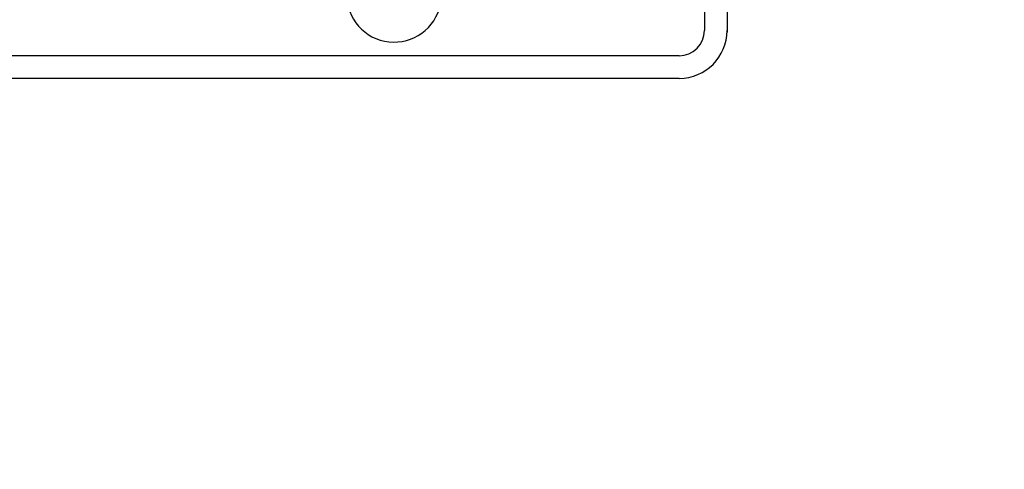
# Model space of a CAD drawing. Units: metres. Extents: x -28214 to 13593, y -34414 to -3519.
# Drawn here: x -2089 to -2039, y -12775 to -12752 of the extents above; entities that cross this region are included whole.
import ezdxf

# ---------------------------------------------------------------- set-up
doc = ezdxf.new("R2010")
doc.units = ezdxf.units.M
doc.linetypes.add('HIDDEN2', pattern=[4.7625, 3.175, -1.5875])
doc.layers.add('ПУНКТИРНАЯ', color=5, linetype='HIDDEN2')
doc.styles.get("Standard").update_dxf_attribs({"font": 'isocpeur.ttf'})

msp = doc.modelspace()

# ---------------------------------------------------------------- linework, layer by layer
msp.add_arc((-2070.35442, -12750.90309, 41.4811), 2.41027, 179.334448, 348.090144)
at = {"layer": 'ПУНКТИРНАЯ', "linetype": 'ByBlock'}
for p, q in [((-2054.59696, -12740.16043, 41.4811), (-2054.59566, -12752.7237)), ((-2053.44496, -12740.16043, 41.4811), (-2053.44496, -12752.80311, 43.99781)), ((-2055.87566, -12754.0037), (-2257.53056, -12754.01383, 34.92423)), ((-2055.87566, -12755.1557), (-2257.57197, -12755.1557, 34.89821))]:
    msp.add_line(p, q, dxfattribs=at)
for radius in [1.28, 2.432]:
    msp.add_arc((-2055.87566, -12752.7237), radius, 270, 0, dxfattribs=at)

# ---------------------------------------------------------------- texts
at = {"linetype": 'ByBlock', "char_height": 72, "attachment_point": 1}
for s, width, insert in [('\\pi327.71792;{\\fGOST Common|b0|i0|c204|p34;Т2\\P\\pi27.39065;(сетевая выход)\\H1.43333x; }', 749.0358415, (-23254.02182, -12632.56256)), ('\\pi62.878;{\\fGOST Common|b0|i0|c204|p34;В теплосеть\\P\\pi233.60527;Ду20\\H1.33333x; }', 668.8105419, (-15343.92242, -12672.60899)), ('\\pi93.478;{\\fGOST Common|b0|i0|c204|p34;Из системы \\P\\pi107.60527;отопления\\H1.33333x; }', 668.8105419, (-8082.44429, -12678.44614))]:
    msp.add_mtext_dynamic_manual_height_columns(s, width=width, gutter_width=1, heights=[0], dxfattribs=dict(at, insert=insert))

doc.saveas('drawing.dxf')
